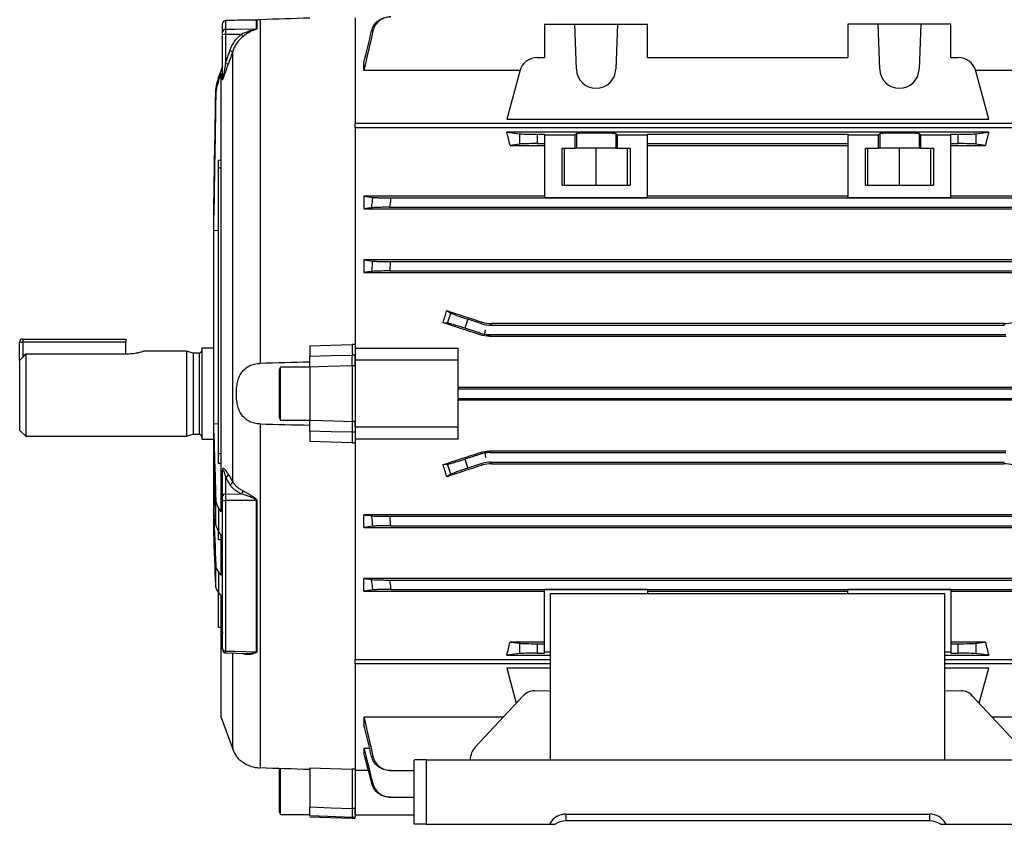
# Model space of a CAD drawing. Units: millimetres. Extents: x -661 to 420, y -420 to 420.
# Drawn here: x -420 to -257, y -100 to 33 of the extents above; entities that cross this region are included whole.
import ezdxf

# ---------------------------------------------------------------- set-up
doc = ezdxf.new("R2010")
doc.units = ezdxf.units.MM

msp = doc.modelspace()

# ---------------------------------------------------------------- linework, layer by layer
at = {"color": 7, "linetype": 'Continuous', "lineweight": 25}
for p, q in [((-380.5, 32.47), (-385.58, 32.39)), ((-380.5, 32.47), (-380.5, 32.48)), ((-380.5, 31.02), (-380.5, 32.47)), ((-380.43, 32.47), (-380.43, 31.03)), ((-379.9, 32.52), (-379.9, -24.13)), ((-364.23, 32.85), (-364.23, 15.42)), ((-386.08, 30.46), (-386.08, 31.89)), ((-385.58, 32.39), (-385.58, 30.95)), ((-333.03, 31.78), (-333.03, 26.28)), ((-333.03, 31.78), (-328.03, 31.78)), ((-327.77, 24.36), (-328.03, 31.78)), ((-328.03, 31.78), (-321.02, 31.78)), ((-321.02, 31.78), (-321.28, 24.36)), ((-321.02, 31.78), (-316.03, 31.78)), ((-316.03, 26.28), (-316.03, 31.78)), ((-283.03, 31.78), (-283.03, 26.28)), ((-278.03, 31.78), (-283.03, 31.78)), ((-277.77, 24.36), (-278.03, 31.78)), ((-271.02, 31.78), (-278.03, 31.78)), ((-271.02, 31.78), (-271.28, 24.36)), ((-266.03, 31.78), (-271.02, 31.78)), ((-266.03, 26.28), (-266.03, 31.78)), ((-386.08, 22.81), (-386.08, 30.03)), ((-385.58, 30.08), (-385.58, 25.35)), ((-384.42, -43.64), (-384.42, 27.31)), ((-334.21, 26.28), (-333.03, 26.28)), ((-316.03, 26.28), (-283.03, 26.28)), ((-266.03, 26.28), (-264.84, 26.28)), ((-386.11, 24.86), (-386.33, 24.25)), ((-362.78, 24.21), (-362.78, 25.45)), ((-386.73, 22.99), (-386.33, 24.11)), ((-386.73, 22.99), (-386.73, 22.52)), ((-386.33, 24.11), (-386.33, 24.25)), ((-386.33, -48.63), (-386.33, 23.66)), ((-362.78, 24.21), (-337.06, 24.21)), ((-337.11, 24.06), (-339.24, 16.11)), ((-261.99, 24.21), (-236.28, 24.21)), ((-259.81, 16.11), (-261.94, 24.06)), ((-364.23, 14.71), (-364.23, 15.42)), ((-235.58, 15.42), (-364.23, 15.42)), ((-364.23, 14.71), (-364.23, -21.04)), ((-235.58, 14.71), (-364.23, 14.71)), ((-339.24, 16.11), (-259.81, 16.11)), ((-259.81, 14), (-339.24, 14)), ((-339.24, 14), (-337.11, 13.73)), ((-337.11, 12.02), (-337.11, 13.73)), ((-334.21, 13.65), (-333.03, 13.65)), ((-334.21, 13.65), (-334.21, 12.1)), ((-333.03, 13.65), (-333.03, 13.46)), ((-328.03, 13.46), (-333.03, 13.46)), ((-333.03, 13.46), (-333.03, 3.19)), ((-327.77, 13.72), (-328.03, 13.46)), ((-328.03, 13.46), (-328.03, 11.37)), ((-327.77, 13.72), (-327.77, 11.37)), ((-321.02, 13.46), (-321.28, 13.72)), ((-321.28, 13.72), (-321.28, 11.37)), ((-316.03, 13.46), (-321.02, 13.46)), ((-321.02, 11.37), (-321.02, 13.46)), ((-316.03, 13.65), (-283.03, 13.65)), ((-316.03, 13.46), (-316.03, 13.65)), ((-316.03, 3.19), (-316.03, 13.46)), ((-283.03, 13.65), (-283.03, 13.46)), ((-278.03, 13.46), (-283.03, 13.46)), ((-283.03, 13.46), (-283.03, 3.19)), ((-277.77, 13.72), (-278.03, 13.46)), ((-278.03, 13.46), (-278.03, 11.37)), ((-277.77, 13.72), (-277.77, 11.37)), ((-271.02, 13.46), (-271.28, 13.72)), ((-271.28, 13.72), (-271.28, 11.37)), ((-266.03, 13.46), (-271.02, 13.46)), ((-271.02, 11.37), (-271.02, 13.46)), ((-266.03, 13.65), (-264.84, 13.65)), ((-266.03, 13.46), (-266.03, 13.65)), ((-266.03, 3.19), (-266.03, 13.46)), ((-264.84, 12.1), (-264.84, 13.65)), ((-261.94, 13.73), (-259.81, 14)), ((-261.94, 13.73), (-261.94, 12.02)), ((-337.11, 12.02), (-338.7, 11.81)), ((-338.7, 11.81), (-333.03, 11.81)), ((-334.21, 12.1), (-333.03, 12.1)), ((-330.14, 11.37), (-328.03, 11.37)), ((-330.14, 5.27), (-330.14, 11.37)), ((-329.73, 5.27), (-329.73, 11.37)), ((-327.77, 11.37), (-328.03, 11.37)), ((-321.28, 11.37), (-327.77, 11.37)), ((-324.53, 5.27), (-324.53, 11.37)), ((-321.28, 11.37), (-321.02, 11.37)), ((-321.02, 11.37), (-318.91, 11.37)), ((-319.33, 5.27), (-319.33, 11.37)), ((-318.91, 11.37), (-318.91, 5.27)), ((-316.03, 12.1), (-283.03, 12.1)), ((-316.03, 11.81), (-283.03, 11.81)), ((-280.14, 11.37), (-278.03, 11.37)), ((-280.14, 5.27), (-280.14, 11.37)), ((-279.73, 5.27), (-279.73, 11.37)), ((-277.77, 11.37), (-278.03, 11.37)), ((-271.28, 11.37), (-277.77, 11.37)), ((-274.53, 5.27), (-274.53, 11.37)), ((-271.28, 11.37), (-271.02, 11.37)), ((-271.02, 11.37), (-268.91, 11.37)), ((-269.33, 5.27), (-269.33, 11.37)), ((-268.91, 11.37), (-268.91, 5.27)), ((-266.03, 12.1), (-264.84, 12.1)), ((-266.03, 11.81), (-260.35, 11.81)), ((-260.35, 11.81), (-261.94, 12.02)), ((-386.73, -39.02), (-386.73, 8.04)), ((-330.14, 5.27), (-318.91, 5.27)), ((-280.14, 5.27), (-268.91, 5.27)), ((-362.78, 3.45), (-362.78, 1.33)), ((-333.03, 3.45), (-362.78, 3.45)), ((-283.03, 3.45), (-316.03, 3.45)), ((-236.28, 3.45), (-266.03, 3.45)), ((-358.37, 3.15), (-240.68, 3.15)), ((-333.03, 3.19), (-316.03, 3.19)), ((-283.03, 3.19), (-266.03, 3.19)), ((-387.53, 0.37), (-387.53, 1.39)), ((-387.53, -2.26), (-387.53, 0.37)), ((-362.78, 1.33), (-236.28, 1.33)), ((-358.56, 1.6), (-240.49, 1.6)), ((-387.53, -34.15), (-387.53, -2.26)), ((-236.28, -7.07), (-362.78, -7.07)), ((-362.78, -7.07), (-362.78, -9.16)), ((-358.42, -7.35), (-240.63, -7.35)), ((-362.78, -9.16), (-236.28, -9.16)), ((-358.55, -8.9), (-240.5, -8.9)), ((-349.14, -15.43), (-348.47, -15.85)), ((-349, -17.5), (-348.47, -15.85)), ((-349, -17.5), (-349.74, -17.45)), ((-345.67, -16.86), (-346.15, -18.33)), ((-343.35, -17.61), (-345.67, -16.86)), ((-343.35, -17.61), (-343.31, -17.34)), ((-341.77, -17.58), (-341.81, -17.85)), ((-257.28, -17.58), (-341.77, -17.58)), ((-257.24, -17.85), (-257.28, -17.58)), ((-343.6, -19.16), (-346.15, -18.33)), ((-343.64, -19.41), (-343.6, -19.16)), ((-342.84, -19.34), (-342.73, -18.63)), ((-342.06, -19.4), (-342.1, -19.66)), ((-342.06, -19.4), (-256.99, -19.4)), ((-341.81, -17.85), (-257.24, -17.85)), ((-419.53, -23.67), (-419.53, -20.63)), ((-419.53, -20.63), (-419.03, -20.63)), ((-419.03, -20.13), (-402.03, -20.13)), ((-419.03, -20.13), (-419.03, -20.63)), ((-402.03, -20.63), (-419.03, -20.63)), ((-402.03, -20.13), (-402.03, -20.63)), ((-402.03, -22.59), (-402.03, -20.63)), ((-371.73, -21.22), (-364.73, -21.03)), ((-364.73, -21.03), (-364.73, -22.76)), ((-364.23, -21.04), (-364.73, -21.03)), ((-364.23, -21.06), (-364.23, -22.77)), ((-342.1, -19.66), (-256.95, -19.66)), ((-418.53, -22.59), (-418.53, -36.13)), ((-401.53, -22.59), (-418.53, -22.59)), ((-392.03, -22.13), (-399.03, -22.13)), ((-390.91, -22.43), (-392.03, -22.13)), ((-392.03, -22.13), (-392.03, -36.13)), ((-389.93, -22.43), (-390.91, -22.43)), ((-390.91, -22.43), (-390.91, -35.83)), ((-387.53, -21.63), (-389.53, -21.63)), ((-389.53, -21.63), (-389.53, -36.63)), ((-371.73, -21.22), (-371.73, -22.95)), ((-364.23, -21.63), (-347.23, -21.63)), ((-347.23, -23.63), (-347.23, -21.63)), ((-419.53, -23.67), (-419.53, -35.13)), ((-364.23, -22.77), (-364.73, -22.76)), ((-364.23, -23.63), (-364.23, -22.77)), ((-347.23, -23.63), (-364.23, -23.63)), ((-364.23, -24.56), (-364.23, -23.63)), ((-347.23, -34.63), (-347.23, -23.63)), ((-376.52, -24.77), (-376.73, -25.13)), ((-376.73, -33.13), (-376.73, -25.13)), ((-371.73, -24.77), (-376.52, -24.77)), ((-376.52, -33.49), (-376.52, -24.77)), ((-371.73, -24.76), (-371.73, -33.5)), ((-364.73, -24.56), (-364.73, -33.69)), ((-364.23, -24.56), (-364.73, -24.56)), ((-364.23, -24.56), (-364.23, -33.69)), ((-251.83, -28.11), (-347.23, -28.11)), ((-347.23, -28.35), (-251.83, -28.35)), ((-347.23, -29.9), (-251.83, -29.9)), ((-347.23, -30.15), (-251.83, -30.15)), ((-376.73, -33.13), (-376.52, -33.49)), ((-376.52, -33.49), (-371.73, -33.49)), ((-364.23, -33.69), (-364.73, -33.69)), ((-364.23, -34.63), (-364.23, -33.69)), ((-419.53, -35.13), (-418.53, -36.13)), ((-387.53, -35.62), (-387.53, -34.15)), ((-387.53, -39.66), (-387.53, -35.62)), ((-379.9, -34.12), (-379.9, -90.83)), ((-371.73, -35.3), (-371.73, -37.03)), ((-364.23, -35.49), (-364.73, -35.49)), ((-364.73, -35.49), (-364.73, -37.23)), ((-347.23, -34.63), (-364.23, -34.63)), ((-364.23, -35.49), (-364.23, -37.2)), ((-347.23, -36.62), (-347.23, -34.63)), ((-418.53, -36.13), (-392.03, -36.13)), ((-392.03, -36.13), (-390.91, -35.83)), ((-390.91, -35.83), (-389.93, -35.83)), ((-389.53, -36.63), (-387.53, -36.63)), ((-364.73, -37.23), (-371.73, -37.03)), ((-364.73, -37.23), (-364.23, -37.21)), ((-347.23, -36.62), (-364.23, -36.62)), ((-364.23, -37.22), (-364.23, -72.96)), ((-343.6, -39.1), (-343.64, -38.84)), ((-342.84, -38.91), (-342.73, -39.63)), ((-342.1, -38.6), (-342.06, -38.85)), ((-256.95, -38.6), (-342.1, -38.6)), ((-342.06, -38.85), (-256.99, -38.85)), ((-387.21, -50.31), (-387.53, -39.66)), ((-387.53, -42.94), (-387.53, -39.73)), ((-343.6, -39.1), (-346.15, -39.92)), ((-346.15, -39.92), (-345.67, -41.4)), ((-341.81, -40.4), (-257.24, -40.4)), ((-341.81, -40.4), (-341.77, -40.67)), ((-257.28, -40.67), (-257.24, -40.4)), ((-386.08, -46.07), (-386.08, -41.81)), ((-349.74, -40.81), (-349, -40.76)), ((-348.47, -42.4), (-349, -40.76)), ((-343.35, -40.65), (-345.67, -41.4)), ((-343.31, -40.92), (-343.35, -40.65)), ((-341.77, -40.67), (-257.28, -40.67)), ((-387.53, -47.38), (-387.53, -42.94)), ((-385.58, -42.88), (-385.58, -45.67)), ((-348.47, -42.4), (-349.14, -42.83)), ((-387.21, -50.31), (-387.21, -46.53)), ((-386.08, -71.22), (-386.08, -46.62)), ((-385.58, -46.76), (-385.58, -71.57)), ((-380.5, -71.67), (-380.5, -46.73)), ((-380.43, -46.73), (-380.43, -71.68)), ((-387.53, -49.11), (-387.53, -47.38)), ((-386.73, -48.01), (-386.73, -51.79)), ((-387.53, -52.13), (-387.53, -49.11)), ((-236.28, -49.1), (-362.78, -49.1)), ((-362.78, -51.18), (-362.78, -49.1)), ((-358.55, -49.35), (-240.5, -49.35)), ((-386.33, -52.44), (-386.73, -51.79)), ((-362.78, -51.18), (-236.28, -51.18)), ((-358.42, -50.9), (-240.63, -50.9)), ((-386.33, -59.06), (-386.33, -52.44)), ((-387.21, -60.7), (-387.21, -57.44)), ((-386.73, -58.58), (-386.73, -61.89)), ((-386.73, -58.58), (-386.33, -59.06)), ((-236.28, -59.59), (-362.78, -59.59)), ((-362.78, -61.71), (-362.78, -59.59)), ((-358.56, -59.85), (-240.49, -59.85)), ((-358.37, -61.4), (-240.68, -61.4)), ((-316.03, -61.44), (-333.03, -61.44)), ((-333.03, -71.71), (-333.03, -61.44)), ((-316.03, -61.44), (-316.03, -62.1)), ((-266.03, -61.44), (-283.03, -61.44)), ((-283.03, -62.1), (-283.03, -61.44)), ((-266.03, -61.44), (-266.03, -71.71)), ((-386.73, -67.63), (-386.73, -61.8)), ((-386.33, -82.51), (-386.33, -62.4)), ((-362.78, -61.71), (-333.03, -61.71)), ((-332.03, -89.47), (-332.03, -62.1)), ((-332.03, -62.1), (-267.03, -62.1)), ((-316.03, -61.71), (-283.03, -61.71)), ((-267.03, -89.47), (-267.03, -62.1)), ((-266.03, -61.71), (-236.28, -61.71)), ((-386.73, -67.63), (-386.33, -67.64)), ((-386.08, -71.16), (-386.08, -71.22)), ((-333.03, -70.07), (-338.7, -70.07)), ((-338.7, -70.07), (-337.11, -70.27)), ((-337.11, -71.98), (-337.11, -70.27)), ((-334.21, -70.35), (-333.03, -70.35)), ((-334.21, -70.35), (-334.21, -71.9)), ((-260.35, -70.07), (-266.03, -70.07)), ((-266.03, -70.35), (-264.84, -70.35)), ((-264.84, -71.9), (-264.84, -70.35)), ((-261.94, -70.27), (-260.35, -70.07)), ((-261.94, -70.27), (-261.94, -71.98)), ((-385.59, -71.88), (-382.08, -71.95)), ((-364.23, -73.67), (-364.23, -72.96)), ((-364.23, -72.96), (-332.03, -72.96)), ((-337.11, -71.98), (-339.24, -72.26)), ((-339.24, -72.26), (-332.03, -72.26)), ((-334.21, -71.9), (-333.03, -71.9)), ((-333.03, -71.9), (-333.03, -71.71)), ((-333.03, -71.71), (-332.03, -71.71)), ((-267.03, -71.71), (-266.03, -71.71)), ((-267.03, -72.26), (-259.81, -72.26)), ((-267.03, -72.96), (-235.58, -72.96)), ((-266.03, -71.71), (-266.03, -71.9)), ((-266.03, -71.9), (-264.84, -71.9)), ((-259.81, -72.26), (-261.94, -71.98)), ((-364.23, -73.67), (-364.23, -91.1)), ((-332.03, -73.67), (-364.23, -73.67)), ((-332.03, -74.36), (-339.24, -74.36)), ((-339.24, -74.36), (-337.68, -80.16)), ((-235.58, -73.67), (-267.03, -73.67)), ((-259.81, -74.36), (-267.03, -74.36)), ((-261.37, -80.16), (-259.81, -74.36)), ((-336.59, -78.99), (-344.43, -87.4)), ((-334.69, -78.12), (-332.03, -78.07)), ((-267.03, -78.07), (-264.36, -78.12)), ((-254.62, -87.4), (-262.46, -78.99)), ((-386.33, -82.51), (-384.42, -87.74)), ((-362.78, -82.46), (-362.78, -83.7)), ((-339.83, -82.46), (-362.78, -82.46)), ((-236.28, -82.46), (-259.22, -82.46)), ((-361.84, -87.61), (-362.78, -87.61)), ((-362.78, -87.61), (-362.78, -88.35)), ((-371.73, -90.81), (-364.73, -91.03)), ((-371.73, -90.81), (-371.73, -97.27)), ((-354.53, -100.12), (-354.53, -89.54)), ((-352.53, -89.47), (-246.53, -89.47)), ((-352.53, -89.47), (-352.53, -100.12)), ((-376.73, -98.13), (-376.73, -90.89)), ((-376.52, -98.49), (-376.52, -90.92)), ((-364.23, -91.05), (-364.73, -91.03)), ((-364.73, -91.03), (-364.73, -97.5)), ((-364.23, -91.1), (-364.23, -97.5)), ((-364.23, -91.18), (-362.05, -91.18)), ((-358.37, -91.24), (-354.53, -91.24)), ((-358.42, -95.65), (-354.53, -95.65)), ((-371.73, -98.49), (-371.73, -97.31)), ((-376.73, -98.13), (-376.52, -98.49)), ((-376.52, -98.49), (-371.73, -98.49)), ((-371.73, -98.88), (-364.73, -99.13)), ((-364.23, -97.5), (-364.73, -97.5)), ((-364.23, -98.97), (-364.73, -98.98)), ((-364.73, -98.98), (-364.73, -99.13)), ((-364.23, -98.62), (-364.23, -97.5)), ((-354.53, -98.62), (-364.23, -98.62)), ((-329.51, -98.45), (-269.54, -98.45)), ((-329.51, -98.45), (-329.51, -99.55)), ((-269.54, -99.55), (-269.54, -98.45)), ((-364.73, -99.13), (-364.23, -99.12)), ((-352.53, -100.12), (-354.53, -100.12)), ((-352.53, -100.12), (-332.22, -100.12)), ((-332.11, -100.12), (-332.22, -100.12)), ((-332.11, -99.95), (-332.11, -100.12)), ((-332.11, -100.12), (-331.27, -100.12)), ((-269.54, -99.55), (-329.51, -99.55)), ((-267.78, -100.12), (-266.94, -100.12)), ((-266.94, -100.12), (-266.94, -99.95)), ((-266.83, -100.12), (-266.94, -100.12)), ((-266.83, -100.12), (-246.53, -100.12))]:
    msp.add_line(p, q, dxfattribs=at)
at = {"color": 8, "linetype": 'Continuous', "lineweight": 25}
for p, q in [((-385.58, 32.39), (-385.58, 32.37)), ((-386.11, 22.64), (-386.11, 24.86)), ((-386.73, 9.38), (-386.33, 9.4)), ((-386.33, 8.05), (-386.73, 8.04)), ((-386.73, -2.25), (-387.53, -2.26)), ((-419.03, -20.63), (-419.03, -23.13)), ((-389.93, -22.43), (-389.93, -35.83)), ((-386.73, -34.12), (-387.53, -34.15)), ((-386.73, -39.02), (-386.33, -39.01)), ((-386.33, -40.64), (-386.73, -40.65)), ((-386.11, -45.96), (-386.11, -41.77)), ((-386.11, -68.26), (-386.11, -46.8)), ((-387.3, -47.38), (-387.53, -47.38)), ((-386.33, -53.23), (-386.73, -53.24)), ((-384.42, -87.74), (-384.42, -71.92)), ((-382.7, -72.02), (-382.92, -71.93))]:
    msp.add_line(p, q, dxfattribs=at)
at = {"color": 7, "linetype": 'Continuous', "lineweight": 25, "flags": 128}
for points in [[(-379.9, 32.52), (-379.89, 32.53), (-379.89, 32.53)], [(-385.58, 30.95), (-384.08, 30.97), (-380.5, 31.02)], [(-382.99, 30.12), (-383.26, 30.11), (-385.58, 30.08)], [(-371.73, -22.95), (-368.19, -22.85), (-364.73, -22.76)], [(-364.73, -24.56), (-368.72, -24.67), (-371.73, -24.76)], [(-371.73, -33.5), (-367.73, -33.61), (-364.73, -33.69)], [(-364.73, -35.49), (-368.19, -35.4), (-371.73, -35.3)], [(-386.08, -46.62), (-386.07, -46.65), (-386.04, -46.68), (-385.99, -46.7), (-385.93, -46.72), (-385.86, -46.74), (-385.77, -46.75), (-385.68, -46.76), (-385.58, -46.76)], [(-385.58, -45.67), (-383.26, -45.65), (-382.99, -45.65)], [(-380.5, -46.73), (-382.46, -46.74), (-385.58, -46.76)], [(-385.58, -71.57), (-384.08, -71.6), (-380.5, -71.67)], [(-371.73, -97.27), (-368.19, -97.39), (-364.73, -97.5)], [(-364.73, -98.98), (-368.72, -98.85), (-371.73, -98.75)]]:
    msp.add_lwpolyline(points, dxfattribs=at)
at = {"color": 8, "linetype": 'Continuous', "lineweight": 25, "flags": 128}
msp.add_lwpolyline([(-382.73, -71.93), (-382.72, -71.96), (-382.7, -72.02)], dxfattribs=at)
at = {"color": 7, "linetype": 'Continuous', "lineweight": 25}
for centre, radius, start, end in [((-385.58, 31.89), 0.5, 91.2848, 180.0088), ((-385.58, 31.89), 0.499, 90.8831, 179.8879), ((-385.58, 30.46), 0.493, 90.2011, 179.216), ((-380.5, 31.53), 0.514, 270.9717, 277.9693), ((-385.7, 28.87), 1.21, 84.3244, 107.8189), ((-380.31, 32.14), 3.36, 216.9506, 224.5225), ((-384.28, 28.88), 1.58, 247.638, 264.9632), ((-334.21, 23.28), 3, 90, 165), ((-264.84, 23.28), 3, 15, 90), ((-386.58, 25.03), 0.5, 340, 0), ((-384.98, 26.82), 1.59, 247.786, 264.9627), ((-324.53, 24.47), 3.25, 182, 358), ((-274.53, 24.47), 3.25, 182, 358), ((-386.54, 22.81), 0.462, 339.1852, 359.9786), ((-419.03, -20.63), 0.5, 90, 180), ((-389.93, -22.03), 0.4, 270, 0), ((-389.93, -36.23), 0.4, 0, 90), ((-386.13, -41.81), 0.0534, 8.9731, 64.9918), ((-385.69, -42.3), 0.581, 280.521, 347.3875), ((-384.99, -43.52), 0.581, 280.5692, 347.6228), ((-383.56, -44.99), 0.867, 310.6781, 350.1863), ((-385.62, -46.13), 0.458, 85.4623, 173.4643), ((-380.5, -48.47), 1.74, 87.6593, 89.7194), ((-386.35, -68.38), 0.275, 0.2808, 27.0625), ((-385.64, -71.13), 0.441, 192.2648, 277.8077), ((-385.58, -71.38), 0.5, 179.9946, 269.0724), ((-380.5, -72.4), 0.723, 84.3515, 89.3175), ((-379.72, -86.03), 5, 200, 215.9337)]:
    msp.add_arc(centre, radius, start, end, dxfattribs=at)
for centre, major_axis, ratio, start_param, end_param in [((-351.36, -29.13), (0, 62.5), 0.267949, 5.426607, 5.473997), ((-334.21, 13.75), (3, 0), 0.034921, 3.403392, 4.712389), ((-324.53, 13.71), (3.25, 0), 0.034921, 0.034907, 3.106686), ((-274.53, 13.71), (3.25, 0), 0.034921, 0.034907, 3.106686), ((-264.84, 13.75), (3, 0), 0.034921, 4.712389, 6.021386), ((-247.69, -29.13), (0, 62.5), 0.267949, 0.809188, 0.856578), ((-334.21, 11.99), (3, 0), 0.034921, 1.570796, 2.879793), ((-264.84, 11.99), (3, 0), 0.034921, 0.261799, 1.570796), ((-362.61, -29.13), (20.7, 62.44), 0.133406, 4.94459, 4.977547), ((-300.09, -29.13), (192.48, -62.47), 0.010779, 4.458217, 4.489429), ((-345.64, -16.76), (2.85, -0.93), 0.034921, 3.281219, 4.712389), ((-320.72, -29.13), (192.48, -62.47), 0.010779, 1.693635, 1.725605), ((-346.18, -18.43), (2.85, -0.93), 0.034921, 1.570796, 3.001966), ((-341.81, -12.85), (0.78, 4.94), 0.999376, 2.98461, 3.298576), ((-342.06, -14.4), (-0.78, -4.94), 0.999376, 6.126202, 6.283185), ((-342.06, -14.4), (-0.78, -4.94), 0.999376, 0, 0.156983), ((-320.72, -29.13), (192.48, 62.47), 0.010779, 4.557581, 4.589551), ((-342.06, -43.85), (0.78, -4.94), 0.999376, 3.141593, 3.298576), ((-342.06, -43.85), (0.78, -4.94), 0.999376, 2.98461, 3.141593), ((-346.18, -39.82), (2.85, 0.93), 0.034921, 3.281219, 4.712389), ((-341.81, -45.4), (-0.78, 4.94), 0.999376, 6.126202, 6.440168), ((-362.61, -29.13), (-20.7, 62.44), 0.133406, 4.447231, 4.480188), ((-300.09, -29.13), (192.48, 62.47), 0.010779, 1.793756, 1.824968), ((-345.64, -41.5), (2.85, 0.93), 0.034921, 1.570796, 3.001966), ((-351.36, -29.13), (0, 62.5), 0.267949, 3.950781, 3.998171), ((-334.21, -70.25), (3, 0), 0.034921, 3.403392, 4.712389), ((-264.84, -70.25), (3, 0), 0.034921, 4.712389, 6.021386), ((-247.69, -29.13), (0, 62.5), 0.267949, 2.285014, 2.332405), ((-334.21, -72.01), (3, 0), 0.034921, 1.570796, 2.879793), ((-264.84, -72.01), (3, 0), 0.034921, 0.261799, 1.570796), ((-334.71, -81.11), (0.35, 2.98), 0.904875, 0.119291, 0.887236), ((-264.34, -81.11), (-0.35, 2.98), 0.904875, 5.395949, 6.163894), ((-342.56, -89.52), (0.35, 2.98), 0.904875, 0.887236, 1.672634), ((-352.53, -89.54), (2, 0), 0.034921, 1.570796, 3.141593), ((-329.51, -101.44), (3, 0), 0.998172, 1.570796, 2.617994), ((-269.54, -101.44), (3, 0), 0.998172, 0.523599, 1.570796), ((-333.84, -98.95), (2, 0), 0.998172, 5.652661, 5.759587), ((-329.51, -102.55), (0, -3), 0.999391, 3.141593, 3.769315), ((-269.54, -102.55), (0, -3), 0.999391, 2.513871, 3.141593), ((-265.21, -98.95), (2, 0), 0.998172, 3.665191, 3.772117)]:
    msp.add_ellipse(centre, major_axis=major_axis, ratio=ratio, start_param=start_param, end_param=end_param, dxfattribs=at)
for points, knots in [([(-380.5, 32.48), (-381.54, 32.46), (-383.24, 32.43), (-384.94, 32.4), (-385.58, 32.39)], [0, 0, 0, 0, 0.618801, 1, 1, 1, 1]), ([(-361.52, 30.68), (-361.44, 31.01), (-361.3, 31.32), (-360.93, 31.89), (-360.71, 32.13), (-360.17, 32.55), (-359.88, 32.71), (-359.24, 32.93), (-358.9, 32.99), (-358.56, 32.99)], [0, 0, 0, 0, 0.25, 0.25, 0.5, 0.5, 0.75, 0.75, 1, 1, 1, 1]), ([(-358.37, 32.99), (-358.71, 32.99), (-359.04, 32.93), (-359.68, 32.71), (-359.97, 32.55), (-360.51, 32.13), (-360.73, 31.88), (-361.1, 31.31), (-361.23, 31), (-361.3, 30.67)], [0, 0, 0, 0, 0.25, 0.25, 0.5, 0.5, 0.75, 0.75, 1, 1, 1, 1]), ([(-385.58, 30.95), (-385.59, 30.9), (-385.59, 30.79), (-385.59, 30.48), (-385.59, 30.29), (-385.58, 30.08)], [0, 0, 0, 0, 0.5, 0.5, 1, 1, 1, 1]), ([(-382.99, 30.12), (-382.58, 30.34), (-382.15, 30.52), (-381.5, 30.74), (-381.28, 30.8), (-380.96, 30.89), (-380.85, 30.91), (-380.7, 30.95), (-380.65, 30.96), (-380.57, 30.98), (-380.55, 30.99), (-380.51, 31.01), (-380.5, 31.01), (-380.5, 31.02)], [0, 0, 0, 0, 0.5, 0.5, 0.75, 0.75, 0.875, 0.875, 0.9375, 0.9375, 0.96875, 0.96875, 1, 1, 1, 1]), ([(-380.43, 31.03), (-380.43, 31.01), (-380.46, 30.99), (-380.53, 30.96), (-380.58, 30.94), (-380.71, 30.89), (-380.81, 30.85), (-381.11, 30.73), (-381.31, 30.64), (-381.72, 30.44), (-381.92, 30.32), (-382.32, 30.07), (-382.51, 29.93), (-382.7, 29.78)], [0, 0, 0, 0, 0.0625, 0.0625, 0.125, 0.125, 0.25, 0.25, 0.5, 0.5, 0.75, 0.75, 1, 1, 1, 1]), ([(-386.08, 30.03), (-386.08, 30.13), (-386.08, 30.23), (-386.08, 30.38), (-386.08, 30.44), (-386.08, 30.46)], [0, 0, 0, 0, 0.5, 0.5, 1, 1, 1, 1]), ([(-384.88, 27.42), (-384.79, 27.69), (-384.68, 27.94), (-384.43, 28.44), (-384.29, 28.68), (-383.81, 29.37), (-383.43, 29.77), (-382.99, 30.12)], [0, 0, 0, 0, 0.25, 0.25, 0.5, 0.5, 1, 1, 1, 1]), ([(-382.7, 29.78), (-383.1, 29.46), (-383.45, 29.09), (-383.88, 28.46), (-384.01, 28.24), (-384.24, 27.79), (-384.34, 27.55), (-384.42, 27.31)], [0, 0, 0, 0, 0.5, 0.5, 0.75, 0.75, 1, 1, 1, 1]), ([(-361.3, 30.67), (-361.34, 30.67), (-361.37, 30.67), (-361.4, 30.68), (-361.44, 30.68), (-361.48, 30.68), (-361.52, 30.68)], [0, 0, 0, 0, 0.000786107, 0.000786107, 0.000786107, 0.001724621, 0.001724621, 0.001724621, 0.001724621]), ([(-384.42, 27.31), (-384.53, 27), (-384.63, 26.68), (-384.74, 26.37), (-384.87, 25.99), (-385, 25.62), (-385.12, 25.24)], [0, 0, 0, 0, 0.001, 0.001, 0.001, 0.00219362, 0.00219362, 0.00219362, 0.00219362]), ([(-386.11, 22.64), (-386.11, 22.62), (-386.1, 22.62), (-386.07, 22.66), (-386.05, 22.7), (-385.99, 22.83), (-385.95, 22.94), (-385.86, 23.17), (-385.81, 23.29), (-385.72, 23.53), (-385.68, 23.65), (-385.55, 24.01), (-385.46, 24.26), (-385.29, 24.75), (-385.21, 25), (-385.12, 25.24)], [0, 0, 0, 0, 0.0625, 0.0625, 0.125, 0.125, 0.25, 0.25, 0.375, 0.375, 0.5, 0.5, 0.75, 0.75, 1, 1, 1, 1]), ([(-385.58, 25.35), (-385.66, 24.9), (-385.74, 24.45), (-385.86, 23.78), (-385.9, 23.55), (-385.97, 23.21), (-385.99, 23.1), (-386.03, 22.94), (-386.04, 22.88), (-386.06, 22.82), (-386.06, 22.8), (-386.07, 22.78), (-386.08, 22.79), (-386.08, 22.81)], [0, 0, 0, 0, 0.5, 0.5, 0.75, 0.75, 0.875, 0.875, 0.9375, 0.9375, 0.96875, 0.96875, 1, 1, 1, 1]), ([(-386.73, 8.04), (-386.73, 8.08), (-386.73, 8.14), (-386.73, 8.31), (-386.73, 8.42), (-386.73, 8.77), (-386.73, 9.07), (-386.73, 9.38)], [0, 0, 0, 0, 0.25, 0.25, 0.5, 0.5, 1, 1, 1, 1]), ([(-361.52, 1.52), (-361.48, 1.83), (-361.44, 2.14), (-361.4, 2.45), (-361.37, 2.71), (-361.34, 2.97), (-361.3, 3.23)], [0, 0, 0, 0, 0.000938504, 0.000938504, 0.000938504, 0.00172462, 0.00172462, 0.00172462, 0.00172462]), ([(-361.3, 3.23), (-361.23, 3.22), (-361.1, 3.21), (-360.73, 3.19), (-360.51, 3.18), (-359.98, 3.16), (-359.68, 3.16), (-359.04, 3.15), (-358.71, 3.15), (-358.37, 3.15)], [0, 0, 0, 0, 0.25, 0.25, 0.5, 0.5, 0.75, 0.75, 1, 1, 1, 1]), ([(-358.37, 3.15), (-358.41, 2.79), (-358.46, 2.44), (-358.5, 2.09), (-358.52, 1.92), (-358.54, 1.76), (-358.56, 1.6)], [0, 0, 0, 0, 0.001070141, 0.001070141, 0.001070141, 0.001562256, 0.001562256, 0.001562256, 0.001562256]), ([(-358.56, 1.6), (-358.9, 1.6), (-359.23, 1.6), (-359.88, 1.59), (-360.17, 1.58), (-360.71, 1.57), (-360.93, 1.56), (-361.3, 1.54), (-361.44, 1.53), (-361.52, 1.52)], [0, 0, 0, 0, 0.25, 0.25, 0.5, 0.5, 0.75, 0.75, 1, 1, 1, 1]), ([(-361.48, -8.98), (-361.45, -8.68), (-361.43, -8.38), (-361.4, -8.07), (-361.38, -7.81), (-361.36, -7.54), (-361.33, -7.27)], [0, 0, 0, 0, 0.000910305, 0.000910305, 0.000910305, 0.001713775, 0.001713775, 0.001713775, 0.001713775]), ([(-361.33, -7.27), (-361.25, -7.28), (-361.12, -7.29), (-360.76, -7.31), (-360.53, -7.32), (-360.01, -7.34), (-359.71, -7.34), (-359.08, -7.35), (-358.76, -7.35), (-358.42, -7.35)], [0, 0, 0, 0, 0.25, 0.25, 0.5, 0.5, 0.75, 0.75, 1, 1, 1, 1]), ([(-358.42, -7.35), (-358.45, -7.67), (-358.48, -7.99), (-358.5, -8.32), (-358.52, -8.51), (-358.54, -8.71), (-358.55, -8.9)], [0, 0, 0, 0, 0.000966771, 0.000966771, 0.000966771, 0.001555472, 0.001555472, 0.001555472, 0.001555472]), ([(-358.55, -8.9), (-358.89, -8.9), (-359.21, -8.9), (-359.84, -8.91), (-360.13, -8.92), (-360.66, -8.93), (-360.89, -8.94), (-361.26, -8.96), (-361.39, -8.97), (-361.48, -8.98)], [0, 0, 0, 0, 0.25, 0.25, 0.5, 0.5, 0.75, 0.75, 1, 1, 1, 1]), ([(-399.03, -22.13), (-399.03, -22.13), (-399.04, -22.13), (-399.11, -22.16), (-399.15, -22.17), (-399.28, -22.21), (-399.36, -22.24), (-399.54, -22.29), (-399.64, -22.32), (-399.99, -22.41), (-400.26, -22.47), (-400.71, -22.54), (-400.87, -22.56), (-401.19, -22.58), (-401.36, -22.59), (-401.53, -22.59)], [0, 0, 0, 0, 0.125, 0.125, 0.25, 0.25, 0.375, 0.375, 0.5, 0.5, 0.75, 0.75, 0.875, 0.875, 1, 1, 1, 1]), ([(-379.9, -34.12), (-380.21, -34.12), (-380.52, -34.08), (-380.96, -33.98), (-381.11, -33.93), (-381.39, -33.83), (-381.53, -33.78), (-381.93, -33.58), (-382.17, -33.42), (-382.6, -33.04), (-382.79, -32.82), (-383.11, -32.35), (-383.25, -32.09), (-383.47, -31.55), (-383.55, -31.26), (-383.69, -30.67), (-383.73, -30.36), (-383.8, -29.74), (-383.81, -29.43), (-383.81, -28.81), (-383.8, -28.5), (-383.73, -27.88), (-383.69, -27.58), (-383.55, -27), (-383.47, -26.71), (-383.25, -26.16), (-383.11, -25.91), (-382.79, -25.43), (-382.6, -25.21), (-382.17, -24.84), (-381.93, -24.68), (-381.54, -24.48), (-381.4, -24.42), (-381.11, -24.32), (-380.97, -24.28), (-380.52, -24.18), (-380.21, -24.14), (-379.9, -24.13)], [0, 0, 0, 0, 0.0625, 0.0625, 0.09375, 0.09375, 0.125, 0.125, 0.1875, 0.1875, 0.25, 0.25, 0.3125, 0.3125, 0.375, 0.375, 0.4375, 0.4375, 0.5, 0.5, 0.5625, 0.5625, 0.625, 0.625, 0.6875, 0.6875, 0.75, 0.75, 0.8125, 0.8125, 0.875, 0.875, 0.90625, 0.90625, 0.9375, 0.9375, 1, 1, 1, 1]), ([(-371.73, -24.76), (-371.73, -24.55), (-371.73, -24.35), (-371.73, -23.96), (-371.73, -23.78), (-371.73, -23.29), (-371.73, -23.06), (-371.73, -22.95)], [0, 0, 0, 0, 0.25, 0.25, 0.5, 0.5, 1, 1, 1, 1]), ([(-364.73, -24.56), (-364.73, -24.51), (-364.73, -24.41), (-364.73, -24.27), (-364.73, -24.13), (-364.73, -23.99), (-364.73, -23.85), (-364.73, -23.72), (-364.73, -23.6), (-364.73, -23.48), (-364.73, -23.37), (-364.73, -23.26), (-364.73, -23.16), (-364.73, -23.07), (-364.73, -22.99), (-364.73, -22.92), (-364.73, -22.85), (-364.73, -22.8), (-364.73, -22.77), (-364.73, -22.76)], [0, 0, 0, 0, 0.058835, 0.117665, 0.176492, 0.235317, 0.294138, 0.352958, 0.411776, 0.470594, 0.529411, 0.588228, 0.647046, 0.705866, 0.764687, 0.82351, 0.882337, 0.941166, 1, 1, 1, 1]), ([(-364.23, -22.77), (-364.23, -22.82), (-364.23, -22.91), (-364.23, -23.13), (-364.23, -23.27), (-364.23, -23.75), (-364.23, -24.15), (-364.23, -24.56)], [0, 0, 0, 0, 0.25, 0.25, 0.5, 0.5, 1, 1, 1, 1]), ([(-371.73, -35.3), (-371.73, -35.25), (-371.73, -35.16), (-371.73, -34.94), (-371.73, -34.8), (-371.73, -34.32), (-371.73, -33.92), (-371.73, -33.5)], [0, 0, 0, 0, 0.25, 0.25, 0.5, 0.5, 1, 1, 1, 1]), ([(-364.73, -33.69), (-364.73, -33.9), (-364.73, -34.1), (-364.73, -34.49), (-364.73, -34.67), (-364.73, -35.15), (-364.73, -35.39), (-364.73, -35.49)], [0, 0, 0, 0, 0.25, 0.25, 0.5, 0.5, 1, 1, 1, 1]), ([(-364.23, -33.69), (-364.23, -33.9), (-364.23, -34.1), (-364.23, -34.49), (-364.23, -34.66), (-364.23, -35.14), (-364.23, -35.38), (-364.23, -35.49)], [0, 0, 0, 0, 0.25, 0.25, 0.5, 0.5, 1, 1, 1, 1]), ([(-386.73, -40.65), (-386.73, -40.56), (-386.73, -40.45), (-386.73, -40.21), (-386.73, -40.08), (-386.73, -39.64), (-386.73, -39.32), (-386.73, -39.02)], [0, 0, 0, 0, 0.25, 0.25, 0.5, 0.5, 1, 1, 1, 1]), ([(-385.12, -42.43), (-385.21, -42.29), (-385.29, -42.15), (-385.46, -41.9), (-385.55, -41.79), (-385.68, -41.65), (-385.73, -41.6), (-385.82, -41.53), (-385.86, -41.5), (-385.95, -41.47), (-385.99, -41.47), (-386.05, -41.52), (-386.07, -41.55), (-386.1, -41.64), (-386.11, -41.7), (-386.11, -41.77)], [0, 0, 0, 0, 0.25, 0.25, 0.5, 0.5, 0.625, 0.625, 0.75, 0.75, 0.875, 0.875, 0.9375, 0.9375, 1, 1, 1, 1]), ([(-386.08, -41.81), (-386.08, -41.78), (-386.07, -41.75), (-386.06, -41.7), (-386.06, -41.7), (-386.04, -41.68), (-386.03, -41.69), (-385.99, -41.73), (-385.97, -41.77), (-385.9, -41.91), (-385.86, -42.02), (-385.74, -42.36), (-385.66, -42.61), (-385.58, -42.88)], [0, 0, 0, 0, 0.03125, 0.03125, 0.0625, 0.0625, 0.125, 0.125, 0.25, 0.25, 0.5, 0.5, 1, 1, 1, 1]), ([(-385.12, -42.43), (-385.02, -42.62), (-384.91, -42.8), (-384.8, -42.98), (-384.68, -43.2), (-384.55, -43.42), (-384.42, -43.64)], [0, 0, 0, 0, 0.001, 0.001, 0.001, 0.00219362, 0.00219362, 0.00219362, 0.00219362]), ([(-384.42, -43.64), (-384.34, -43.79), (-384.24, -43.93), (-384.01, -44.21), (-383.88, -44.34), (-383.6, -44.6), (-383.44, -44.72), (-383.09, -44.94), (-382.9, -45.05), (-382.7, -45.14)], [0, 0, 0, 0, 0.25, 0.25, 0.5, 0.5, 0.75, 0.75, 1, 1, 1, 1]), ([(-382.99, -45.65), (-383.43, -45.45), (-383.81, -45.22), (-384.29, -44.82), (-384.43, -44.68), (-384.68, -44.39), (-384.79, -44.24), (-384.88, -44.09)], [0, 0, 0, 0, 0.5, 0.5, 0.75, 0.75, 1, 1, 1, 1]), ([(-382.7, -45.14), (-382.51, -45.23), (-382.32, -45.34), (-381.92, -45.56), (-381.72, -45.69), (-381.31, -45.94), (-381.11, -46.07), (-380.81, -46.28), (-380.72, -46.35), (-380.58, -46.47), (-380.54, -46.52), (-380.46, -46.61), (-380.43, -46.67), (-380.43, -46.73)], [0, 0, 0, 0, 0.25, 0.25, 0.5, 0.5, 0.75, 0.75, 0.875, 0.875, 0.9375, 0.9375, 1, 1, 1, 1]), ([(-386.08, -46.62), (-386.08, -46.52), (-386.08, -46.42), (-386.08, -46.22), (-386.08, -46.14), (-386.08, -46.07)], [0, 0, 0, 0, 0.5, 0.5, 1, 1, 1, 1]), ([(-385.58, -45.67), (-385.59, -45.79), (-385.59, -45.96), (-385.59, -46.35), (-385.59, -46.57), (-385.58, -46.76)], [0, 0, 0, 0, 0.5, 0.5, 1, 1, 1, 1]), ([(-380.5, -46.73), (-380.5, -46.7), (-380.51, -46.67), (-380.55, -46.63), (-380.57, -46.61), (-380.65, -46.56), (-380.7, -46.53), (-380.85, -46.45), (-380.96, -46.4), (-381.28, -46.27), (-381.5, -46.18), (-382.15, -45.93), (-382.58, -45.77), (-382.99, -45.65)], [0, 0, 0, 0, 0.03125, 0.03125, 0.0625, 0.0625, 0.125, 0.125, 0.25, 0.25, 0.5, 0.5, 1, 1, 1, 1]), ([(-361.48, -49.27), (-361.39, -49.28), (-361.26, -49.29), (-360.89, -49.31), (-360.66, -49.32), (-360.14, -49.34), (-359.85, -49.34), (-359.21, -49.35), (-358.89, -49.35), (-358.55, -49.35)], [0, 0, 0, 0, 0.25, 0.25, 0.5, 0.5, 0.75, 0.75, 1, 1, 1, 1]), ([(-361.33, -50.98), (-361.36, -50.71), (-361.38, -50.45), (-361.4, -50.18), (-361.43, -49.88), (-361.45, -49.58), (-361.48, -49.27)], [0, 0, 0, 0, 0.000803459, 0.000803459, 0.000803459, 0.001713776, 0.001713776, 0.001713776, 0.001713776]), ([(-358.55, -49.35), (-358.54, -49.55), (-358.52, -49.74), (-358.5, -49.94), (-358.48, -50.26), (-358.45, -50.58), (-358.42, -50.9)], [0, 0, 0, 0, 0.000588712, 0.000588712, 0.000588712, 0.001555473, 0.001555473, 0.001555473, 0.001555473]), ([(-386.73, -53.24), (-386.73, -53.15), (-386.73, -52.97), (-386.73, -52.54), (-386.73, -52.13), (-386.73, -51.88), (-386.73, -51.8)], [0, 0, 0, 0, 0.28674, 0.573492, 0.859991, 1, 1, 1, 1]), ([(-358.42, -50.9), (-358.76, -50.9), (-359.08, -50.9), (-359.71, -50.91), (-360, -50.92), (-360.53, -50.93), (-360.76, -50.94), (-361.12, -50.96), (-361.25, -50.97), (-361.33, -50.98)], [0, 0, 0, 0, 0.25, 0.25, 0.5, 0.5, 0.75, 0.75, 1, 1, 1, 1]), ([(-361.52, -59.77), (-361.44, -59.78), (-361.3, -59.79), (-360.93, -59.81), (-360.71, -59.82), (-360.17, -59.84), (-359.88, -59.84), (-359.24, -59.85), (-358.9, -59.85), (-358.56, -59.85)], [0, 0, 0, 0, 0.25, 0.25, 0.5, 0.5, 0.75, 0.75, 1, 1, 1, 1]), ([(-361.3, -61.48), (-361.34, -61.22), (-361.37, -60.96), (-361.4, -60.7), (-361.44, -60.39), (-361.48, -60.08), (-361.52, -59.77)], [0, 0, 0, 0, 0.000786107, 0.000786107, 0.000786107, 0.001724621, 0.001724621, 0.001724621, 0.001724621]), ([(-358.56, -59.85), (-358.54, -60.01), (-358.52, -60.18), (-358.5, -60.34), (-358.46, -60.69), (-358.41, -61.05), (-358.37, -61.4)], [0, 0, 0, 0, 0.000492124, 0.000492124, 0.000492124, 0.001562257, 0.001562257, 0.001562257, 0.001562257]), ([(-358.37, -61.4), (-358.71, -61.4), (-359.04, -61.4), (-359.68, -61.41), (-359.97, -61.42), (-360.51, -61.43), (-360.73, -61.44), (-361.1, -61.46), (-361.23, -61.47), (-361.3, -61.48)], [0, 0, 0, 0, 0.25, 0.25, 0.5, 0.5, 0.75, 0.75, 1, 1, 1, 1]), ([(-386.01, -68.69), (-386.02, -68.65), (-386.05, -68.58), (-386.08, -68.46), (-386.1, -68.35), (-386.11, -68.29), (-386.11, -68.26), (-386.11, -68.26)], [0, 0, 0, 0, 0.246701, 0.502612, 0.760322, 0.989134, 1, 1, 1, 1]), ([(-386.08, -71.37), (-386.08, -71.37), (-386.08, -71.38), (-386.08, -71.34), (-386.08, -71.29), (-386.08, -71.28)], [0, 0, 0, 0, 0.219871, 0.761562, 1, 1, 1, 1]), ([(-380.43, -71.68), (-380.43, -71.72), (-380.46, -71.76), (-380.53, -71.82), (-380.58, -71.85), (-380.71, -71.92), (-380.81, -71.95), (-381.11, -72.05), (-381.31, -72.09), (-381.72, -72.14), (-381.92, -72.14), (-382.32, -72.11), (-382.51, -72.08), (-382.7, -72.02)], [0, 0, 0, 0, 0.0625, 0.0625, 0.125, 0.125, 0.25, 0.25, 0.5, 0.5, 0.75, 0.75, 1, 1, 1, 1]), ([(-383.77, -88.96), (-383.78, -88.95), (-383.81, -88.91), (-383.48, -89.32), (-382.72, -89.96), (-381.68, -90.51), (-380.66, -90.78), (-380.07, -90.81), (-379.9, -90.83)], [0, 0, 0, 0, 0.113847, 0.379189, 0.569992, 0.761779, 0.930979, 1, 1, 1, 1]), ([(-361.52, -88.93), (-361.48, -88.93), (-361.44, -88.93), (-361.4, -88.93), (-361.37, -88.93), (-361.34, -88.93), (-361.3, -88.93)], [0, 0, 0, 0, 0.000938513, 0.000938513, 0.000938513, 0.00172462, 0.00172462, 0.00172462, 0.00172462]), ([(-358.56, -91.24), (-358.9, -91.24), (-359.23, -91.19), (-359.88, -90.97), (-360.17, -90.81), (-360.71, -90.39), (-360.93, -90.14), (-361.3, -89.57), (-361.44, -89.26), (-361.52, -88.93)], [0, 0, 0, 0, 0.25, 0.25, 0.5, 0.5, 0.75, 0.75, 1, 1, 1, 1]), ([(-361.3, -88.93), (-361.23, -89.26), (-361.1, -89.56), (-360.73, -90.14), (-360.51, -90.39), (-359.98, -90.81), (-359.68, -90.97), (-359.04, -91.19), (-358.71, -91.24), (-358.37, -91.24)], [0, 0, 0, 0, 0.25, 0.25, 0.5, 0.5, 0.75, 0.75, 1, 1, 1, 1]), ([(-358.37, -91.24), (-358.41, -91.24), (-358.46, -91.24), (-358.5, -91.24), (-358.52, -91.24), (-358.54, -91.24), (-358.56, -91.24)], [0, 0, 0, 0, 0.001070132, 0.001070132, 0.001070132, 0.001562256, 0.001562256, 0.001562256, 0.001562256]), ([(-361.48, -93.39), (-361.45, -93.39), (-361.43, -93.39), (-361.4, -93.39), (-361.38, -93.39), (-361.36, -93.39), (-361.33, -93.39)], [0, 0, 0, 0, 0.000910317, 0.000910317, 0.000910317, 0.001713775, 0.001713775, 0.001713775, 0.001713775]), ([(-358.55, -95.65), (-358.89, -95.65), (-359.21, -95.6), (-359.84, -95.38), (-360.13, -95.23), (-360.66, -94.82), (-360.89, -94.58), (-361.26, -94.02), (-361.39, -93.72), (-361.48, -93.39)], [0, 0, 0, 0, 0.25, 0.25, 0.5, 0.5, 0.75, 0.75, 1, 1, 1, 1]), ([(-361.33, -93.39), (-361.25, -93.71), (-361.12, -94.01), (-360.76, -94.57), (-360.53, -94.82), (-360.01, -95.23), (-359.71, -95.38), (-359.08, -95.6), (-358.76, -95.65), (-358.42, -95.65)], [0, 0, 0, 0, 0.25, 0.25, 0.5, 0.5, 0.75, 0.75, 1, 1, 1, 1]), ([(-358.42, -95.65), (-358.45, -95.65), (-358.48, -95.65), (-358.5, -95.65), (-358.52, -95.65), (-358.54, -95.65), (-358.55, -95.65)], [0, 0, 0, 0, 0.00096676, 0.00096676, 0.00096676, 0.001555472, 0.001555472, 0.001555472, 0.001555472]), ([(-371.73, -98.75), (-371.73, -98.73), (-371.73, -98.69), (-371.73, -98.54), (-371.73, -98.43), (-371.73, -98.04), (-371.73, -97.67), (-371.73, -97.27)], [0, 0, 0, 0, 0.25, 0.25, 0.5, 0.5, 1, 1, 1, 1]), ([(-364.73, -97.5), (-364.73, -97.7), (-364.73, -97.89), (-364.73, -98.24), (-364.73, -98.4), (-364.73, -98.79), (-364.73, -98.95), (-364.73, -98.98)], [0, 0, 0, 0, 0.25, 0.25, 0.5, 0.5, 1, 1, 1, 1]), ([(-364.23, -97.5), (-364.23, -97.7), (-364.23, -97.89), (-364.23, -98.24), (-364.23, -98.39), (-364.23, -98.78), (-364.23, -98.94), (-364.23, -98.97)], [0, 0, 0, 0, 0.25, 0.25, 0.5, 0.5, 1, 1, 1, 1])]:
    msp.add_open_spline(points, degree=3, knots=knots, dxfattribs=at)
for points in [[(-379.9, 32.52), (-380.08, 32.51), (-380.26, 32.5), (-380.43, 32.47)], [(-371.73, 32.78), (-374.45, 32.7), (-377.17, 32.61), (-379.9, 32.52)], [(-362.78, 25.45), (-362.36, 27.19), (-361.94, 28.94), (-361.52, 30.68)], [(-361.3, 30.67), (-361.8, 28.52), (-362.29, 26.36), (-362.78, 24.21)], [(-385.58, 25.35), (-385.35, 26.04), (-385.12, 26.73), (-384.88, 27.42)], [(-387.21, 20.36), (-387.2, 21.26), (-387.04, 22.14), (-386.73, 22.99)], [(-386.33, 23.66), (-386.46, 23.28), (-386.6, 22.9), (-386.73, 22.52)], [(-386.73, 22.52), (-387.04, 21.65), (-387.2, 20.77), (-387.21, 19.85)], [(-387.53, 1.39), (-387.42, 7.71), (-387.32, 14.04), (-387.21, 20.36)], [(-387.21, 19.85), (-387.32, 13.36), (-387.42, 6.86), (-387.53, 0.37)], [(-362.78, 3.45), (-362.29, 3.38), (-361.8, 3.3), (-361.3, 3.23)], [(-361.52, 1.52), (-361.94, 1.46), (-362.36, 1.4), (-362.78, 1.33)], [(-362.78, -7.07), (-362.3, -7.14), (-361.82, -7.21), (-361.33, -7.27)], [(-361.48, -8.98), (-361.91, -9.04), (-362.34, -9.1), (-362.78, -9.16)], [(-343.31, -17.34), (-342.81, -17.5), (-342.3, -17.58), (-341.77, -17.58)], [(-257.28, -17.58), (-256.75, -17.58), (-256.24, -17.5), (-255.74, -17.34)], [(-342.1, -19.66), (-342.62, -19.66), (-343.14, -19.58), (-343.64, -19.41)], [(-418.53, -22.59), (-418.86, -22.95), (-419.19, -23.31), (-419.53, -23.67)], [(-371.73, -23.94), (-374.45, -24), (-377.17, -24.06), (-379.9, -24.13)], [(-387.53, -35.62), (-387.42, -39.25), (-387.32, -42.89), (-387.21, -46.53)], [(-379.9, -34.12), (-377.17, -34.19), (-374.45, -34.25), (-371.73, -34.31)], [(-343.64, -38.84), (-343.14, -38.68), (-342.62, -38.6), (-342.1, -38.6)], [(-341.77, -40.67), (-342.3, -40.67), (-342.81, -40.75), (-343.31, -40.92)], [(-255.74, -40.92), (-256.24, -40.75), (-256.75, -40.67), (-257.28, -40.67)], [(-384.88, -44.09), (-385.12, -43.68), (-385.35, -43.28), (-385.58, -42.88)], [(-387.21, -46.53), (-387.2, -47.04), (-387.04, -47.53), (-386.73, -48.01)], [(-386.73, -48.01), (-386.6, -48.22), (-386.46, -48.43), (-386.33, -48.63)], [(-387.53, -49.11), (-387.42, -51.88), (-387.32, -54.66), (-387.21, -57.44)], [(-386.73, -51.79), (-387.04, -51.31), (-387.2, -50.81), (-387.21, -50.31)], [(-362.78, -49.1), (-362.34, -49.16), (-361.91, -49.21), (-361.48, -49.27)], [(-361.33, -50.98), (-361.82, -51.05), (-362.3, -51.12), (-362.78, -51.18)], [(-387.21, -60.7), (-387.32, -57.85), (-387.42, -54.99), (-387.53, -52.13)], [(-387.21, -57.44), (-387.2, -57.83), (-387.04, -58.21), (-386.73, -58.58)], [(-362.78, -59.59), (-362.36, -59.65), (-361.94, -59.71), (-361.52, -59.77)], [(-386.73, -61.89), (-387.04, -61.5), (-387.2, -61.11), (-387.21, -60.7)], [(-361.3, -61.48), (-361.8, -61.56), (-362.29, -61.63), (-362.78, -61.71)], [(-386.33, -62.4), (-386.46, -62.23), (-386.6, -62.06), (-386.73, -61.89)], [(-362.78, -82.46), (-362.29, -84.62), (-361.8, -86.77), (-361.3, -88.93)], [(-361.52, -88.93), (-361.94, -87.19), (-362.36, -85.45), (-362.78, -83.7)], [(-362.78, -87.61), (-362.3, -89.53), (-361.82, -91.46), (-361.33, -93.39)], [(-361.48, -93.39), (-361.91, -91.71), (-362.34, -90.03), (-362.78, -88.35)], [(-371.73, -91.1), (-374.45, -91.01), (-377.17, -90.92), (-379.9, -90.83)]]:
    msp.add_open_spline(points, degree=3, dxfattribs=at)
at = {"color": 8, "linetype": 'Continuous', "lineweight": 25}
for points, knots in [([(-385.58, 32.39), (-385.58, 32.39), (-385.58, 32.39), (-385.58, 32.39), (-385.58, 32.39), (-385.58, 32.38)], [0, 0, 0, 0, 0.249064, 0.461546, 1, 1, 1, 1]), ([(-385.58, -71.57), (-385.58, -71.64), (-385.59, -71.78), (-385.59, -71.88), (-385.59, -71.87), (-385.59, -71.86)], [0, 0, 0, 0, 0.414423, 0.828859, 1, 1, 1, 1]), ([(-382.09, -71.93), (-382.01, -71.94), (-381.62, -71.98), (-381.15, -71.91), (-380.73, -71.81), (-380.59, -71.77), (-380.52, -71.72), (-380.5, -71.69), (-380.5, -71.68), (-380.5, -71.67)], [0, 0, 0, 0, 0.154868, 0.707158, 0.822647, 0.930959, 0.968506, 0.987507, 1, 1, 1, 1])]:
    msp.add_open_spline(points, degree=3, knots=knots, dxfattribs=at)

doc.saveas('drawing.dxf')
